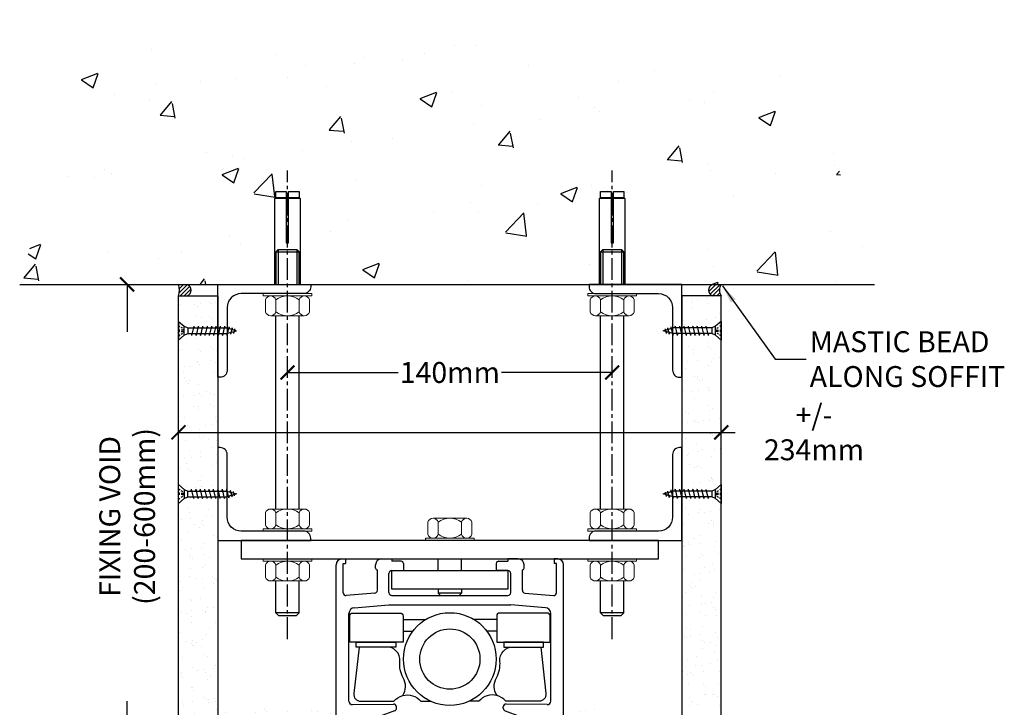
# Model space of a CAD drawing. Units: millimetres. Extents: x 62696 to 114608, y 11904 to 66447.
# Drawn here: x 114183 to 114608, y 66119 to 66415 of the extents above; entities that cross this region are included whole.
import ezdxf

# ---------------------------------------------------------------- set-up
doc = ezdxf.new("R2010")
doc.units = ezdxf.units.MM
doc.header["$LTSCALE"] = 50
doc.linetypes.add('CENTER2', pattern=[1.125, 0.75, -0.125, 0.125, -0.125])
doc.layers.get('0').update_dxf_attribs({"linetype": 'CONTINUOUS', "lineweight": 30})
doc.layers.get('DEFPOINTS').update_dxf_attribs({"linetype": 'CONTINUOUS', "lineweight": 30})
doc.styles.get("Standard").update_dxf_attribs({"font": 'verdana.TTF', "width": 0.9})
doc.styles.add('STYLE1', font='TIMES.TTF')
doc.dimstyles.get("Standard").update_dxf_attribs({"dimtxt": 60, "dimasz": 40, "dimexe": 10, "dimexo": 20, "dimgap": 10, "dimtad": 0, "dimdec": 0, "dimzin": 0, "dimdsep": 46, "dimtxsty": 'Standard', "dimblk": 'ARCHTICK', "dimcen": 0.09, "dimadec": 0, "dimazin": 0, "dimtfac": 1, "dimtdec": 0, "dimtofl": 0, "dimtmove": 0, "dimatfit": 3, "dimfxl": 0, "dimtolj": 1, "dimtzin": 0, "dimarcsym": 0})
doc.dimstyles.new('STANDARD$0', dxfattribs={"dimtxt": 4, "dimasz": 4, "dimexe": 1.25, "dimexo": 0.625, "dimtad": 1, "dimdec": 0, "dimdsep": 46, "dimlunit": 6, "dimtxsty": 'STYLE1', "dimblk": 'OBLIQUE', "dimblk1": 'OBLIQUE', "dimblk2": 'OBLIQUE', "dimsah": 1, "dimcen": 2.5, "dimadec": 0, "dimazin": 0, "dimtfac": 1, "dimtdec": 0, "dimtmove": 0, "dimatfit": 3, "dimldrblk": 'OBLIQUE', "dimfxl": 0, "dimtolj": 1, "dimtzin": 0, "dimarcsym": 0})

# ---------------------------------------------------------------- blocks, each defined once
blk = doc.blocks.new('A$C11222ADC')
at = {"color": 252}
for p, q in [((-20.2, 17.09), (-10.36, 17.09)), ((20.2, 17.09), (10.36, 17.09)), ((-20.2, 11.96), (-16.01, 11.96)), ((20.2, 11.96), (16.01, 11.96))]:
    blk.add_line(p, q, dxfattribs=at)
for points in [[(-20.2, 7.23), (-43.19, 7.23), (-43.19, 18.53, -0.414214), (-41.89, 19.83), (-21.5, 19.83, -0.414214), (-20.2, 18.53)], [(20.2, 7.23), (43.19, 7.23), (43.19, 18.53, 0.414214), (41.89, 19.83), (21.5, 19.83, 0.414214), (20.2, 18.53)], [(-20.17, -8.08, -0.135761), (-21.6, -0.98, 0.464644), (-27.43, 5.19), (-39.16, 5.19), (-41.42, -14.82, 0.447569), (-38.44, -18.16), (-24.14, -18.16, -0.152513), (-20.34, -15.72, 0.301331)], [(20.17, -8.08, 0.135761), (21.6, -0.98, -0.464644), (27.43, 5.19), (39.16, 5.19), (41.42, -14.82, -0.447569), (38.44, -18.16), (24.14, -18.16, 0.152513), (20.34, -15.72, -0.301331)]]:
    blk.add_lwpolyline(points, format="xyb", close=True, dxfattribs=at)
for points in [[(-40.32, 7.23), (-23.24, 7.23), (-23.24, 5.19), (-40.32, 5.19)], [(40.32, 7.23), (23.24, 7.23), (23.24, 5.19), (40.32, 5.19)]]:
    blk.add_lwpolyline(points, close=True, dxfattribs=at)
for points in [[(-20.34, -15.72, -0.29296), (-12.52, -18.16), (-8.35, -18.16)], [(20.34, -15.72, 0.29296), (12.52, -18.16), (8.35, -18.16)]]:
    blk.add_lwpolyline(points, format="xyb", dxfattribs=at)
for radius in [19.98, 12.99]:
    blk.add_circle((0, 0), radius, dxfattribs=at)
blk = doc.blocks.new('R-Schiene')
for p, q in [((-46.5, 81.7), (-45, 81.7)), ((-45, 81.7), (-45, 79.7)), ((-29.5, 81.7), (-25, 81.7)), ((-25, 81.7), (-25, 80.7)), ((-21, 80.7), (-25, 80.7)), ((21, 80.7), (25, 80.7)), ((25, 81.7), (25, 80.7)), ((29.5, 81.7), (25, 81.7)), ((45, 81.7), (45, 79.7)), ((46.5, 81.7), (45, 81.7)), ((-49, 2.5), (-49, 79.2)), ((-46, 67.11224), (-46, 79.7)), ((-46, 79.7), (-45, 79.7)), ((-32, 77.7), (-32, 79.2)), ((-31.3, 77), (-31.25, 77)), ((-31.25, 68.186153), (-31.25, 77)), ((-25.05, 76.7), (-20, 76.7)), ((-20, 79.7), (-20, 76.7)), ((20, 79.7), (20, 76.7)), ((25.05, 76.7), (20, 76.7)), ((31.3, 77), (31.25, 77)), ((31.25, 68.186153), (31.25, 77)), ((32, 77.7), (32, 79.2)), ((46, 79.7), (45, 79.7)), ((46, 67.11224), (46, 79.7)), ((49, 2.5), (49, 79.2)), ((-26.25, 67.2), (-26.25, 75.5)), ((26.25, 67.2), (26.25, 75.5)), ((-32.346044, 66.990664), (-44.696044, 65.916751)), ((-25.05, 66), (25.05, 66)), ((32.346044, 66.990664), (44.696044, 65.916751)), ((-41.216574, 60.698559), (-26.25, 62)), ((-26.25, 62), (26.25, 62)), ((41.216574, 60.698559), (26.25, 62)), ((-43.5, 20.422112), (-43.5, 58.207957)), ((43.5, 20.422112), (43.5, 58.207957)), ((-41.978051, 18.922272), (-24.268291, 19.18144)), ((-23, 17.380899), (-23, 17.931573)), ((23, 17.380899), (23, 17.931573)), ((41.978051, 18.922272), (24.268291, 19.18144)), ((-43.571399, 13.69796), (-33, 14)), ((-33, 14), (-33, 11.5)), ((-23.82958, 16.203722), (-30, 14)), ((-30, 14), (-30, 11.5)), ((23.82958, 16.203722), (30, 14)), ((30, 14), (30, 11.5)), ((43.571399, 13.69796), (33, 14)), ((33, 14), (33, 11.5)), ((-46, 5.5), (-46, 11.19898)), ((-33, 11.5), (-30, 11.5)), ((33, 11.5), (30, 11.5)), ((46, 5.5), (46, 11.19898)), ((-33, 5.5), (-30, 5.5)), ((-33, 5.5), (-33, 3)), ((-30, 5.5), (-30, 3)), ((33, 5.5), (30, 5.5)), ((30, 5.5), (30, 3)), ((33, 5.5), (33, 3)), ((-46.5, 0), (-8.25, 0)), ((-43.5, 3), (-33, 3)), ((-30, 3), (-8.25, 3)), ((-8.25, 3), (-8.25, 0)), ((30, 3), (8.25, 3)), ((8.25, 3), (8.25, 0)), ((46.5, 0), (8.25, 0)), ((43.5, 3), (33, 3))]:
    blk.add_line(p, q)
for centre, radius, start, end in [((-46.5, 79.2), 2.5, 90, 180), ((-29.5, 79.2), 2.5, 90, 180), ((-21, 79.7), 1, 0, 90), ((21, 79.7), 1, 90, 180), ((29.5, 79.2), 2.5, 0, 90), ((46.5, 79.2), 2.5, 0, 90), ((-31.3, 77.7), 0.7, 180, 270), ((-25.05, 75.5), 1.2, 90, 180), ((25.05, 75.5), 1.2, 0, 90), ((31.3, 77.7), 0.7, 270, 0), ((-32.45, 68.186153), 1.2, 274.969741, 0), ((32.45, 68.186153), 1.2, 180, 265.030259), ((-44.8, 67.11224), 1.2, 180, 274.969741), ((-25.05, 67.2), 1.2, 180, 270), ((25.05, 67.2), 1.2, 270, 0), ((44.8, 67.11224), 1.2, 265.030259, 0), ((-41, 58.207957), 2.5, 94.969741, 180), ((41, 58.207957), 2.5, 0, 85.030259), ((-42, 20.422112), 1.5, 180, 270.838415), ((-24.25, 17.931573), 1.25, 0, 90.838415), ((-24.25, 17.380899), 1.25, 289.653824, 0), ((24.25, 17.931573), 1.25, 89.161585, 180), ((24.25, 17.380899), 1.25, 180, 250.346176), ((42, 20.422112), 1.5, 269.161585, 0), ((-43.5, 11.19898), 2.5, 91.636577, 180), ((43.5, 11.19898), 2.5, 0, 88.363423), ((-43.5, 5.5), 2.5, 180, 270), ((43.5, 5.5), 2.5, 270, 0), ((-46.5, 2.5), 2.5, 180, 270), ((46.5, 2.5), 2.5, 270, 0)]:
    blk.add_arc(centre, radius, start, end)
blk = doc.blocks.new('Mutter-M10-1')
at = {"color": 0, "linetype": 'ByBlock', "lineweight": 0}
for p, q in [((-9.5, -7.86), (-9.5, -2.64)), ((-7.25, -1), (7.25, -1)), ((-5, -2.64), (-5, -7.86)), ((5, -2.64), (5, -7.86)), ((9.5, -7.86), (9.5, -2.64)), ((7.25, -9.5), (-7.25, -9.5))]:
    blk.add_line(p, q, dxfattribs=at)
blk.add_lwpolyline([(-10.5, -1), (10.5, -1), (10.5, 0), (-10.5, 0)], close=True, dxfattribs=at)
for centre, radius, start, end in [((-7.25, -3.36), 2.36, 17.7536, 162.2464), ((0, -9.43), 8.43, 53.6371, 126.3629), ((7.25, -3.36), 2.36, 17.7536, 162.2464), ((-7.25, -7.14), 2.36, 197.7536, 342.2464), ((0, -1.07), 8.43, 233.6371, 306.3629), ((7.25, -7.14), 2.36, 197.7536, 342.2464)]:
    blk.add_arc(centre, radius, start, end, dxfattribs=at)
blk = doc.blocks.new('*U42')
for p, q in [((-20, 150), (-20, 160)), ((-20, 160), (-2, 160)), ((-2, 160), (-2, 72)), ((2, 72), (2, 160)), ((2, 160), (20, 160)), ((20, 160), (20, 150)), ((-22, 148), (-20, 150)), ((-22, 0), (-22, 148)), ((-2, 148), (-22, 148)), ((-20, 150), (-2, 150)), ((2, 150), (20, 150)), ((22, 148), (2, 148)), ((20, 150), (22, 148)), ((22, 148), (22, 0)), ((-2, 120), (2, 120)), ((-2, 80), (2, 80)), ((-2, 72), (2, 72))]:
    blk.add_line(p, q)
blk = doc.blocks.new('Dübel-M10')
at = {"color": 7, "linetype": 'Continuous'}
for p, q in [((-5, 13.95), (-4, 14.95)), ((-5, 13.95), (5, 13.95)), ((-4, 14.95), (4, 14.95)), ((4, 14.95), (5, 13.95))]:
    blk.add_line(p, q, dxfattribs=at)
for p, q in [((-5, 13.95), (-5, -0.05)), ((-4, 14.95), (-4, -0.05)), ((4, 14.95), (4, -0.05)), ((5, -0.05), (5, 13.95)), ((-5, 0), (-5, 11)), ((-5, -0.05), (-5, 10.95)), ((5, 11), (5, 0)), ((5, 10.95), (5, -0.05))]:
    blk.add_line(p, q)
at = {"xscale": 0.25, "yscale": 0.25, "zscale": 0.25}
blk.add_blockref('*U42', (0, -0.05), dxfattribs=at)
blk = doc.blocks.new('_ArchTick')
at = {"color": 0, "linetype": 'ByBlock', "const_width": 0.15}
blk.add_lwpolyline([(-0.5, -0.5), (0.5, 0.5)], dxfattribs=at)
blk = doc.blocks.new('*D23')
at = {"color": 0, "lineweight": -2}
for p, q in [((114229.66, 66301), (114229.66, 66280.57)), ((114229.66, 66101), (114229.66, 66121.42)), ((114247.67, 66101), (114225.66, 66101))]:
    blk.add_line(p, q, dxfattribs=at)
at = {"layer": 'DEFPOINTS', "color": 0}
for p in [(114229.66, 66301), (114251.78, 66301), (114251.67, 66101)]:
    blk.add_point(p, dxfattribs=at)
at = {"color": 0, "lineweight": -2, "xscale": 6, "yscale": 6, "zscale": 6}
for p, rotation in [((114229.66, 66301), 90), ((114229.66, 66101), 270)]:
    blk.add_blockref('_ArchTick', p, dxfattribs=dict(at, rotation=rotation))
at = {"color": 0, "insert": (114229.66, 66201), "char_height": 9, "attachment_point": 5, "rotation": 90}
blk.add_mtext('\\A1;FIXING VOID (200-600mm)', dxfattribs=at)
blk = doc.blocks.new('*D24')
at = {"color": 0, "lineweight": -2}
for p, q in [((114298.78, 66263.03), (114346.55, 66263.03)), ((114438.78, 66263.03), (114391, 66263.03))]:
    blk.add_line(p, q, dxfattribs=at)
at = {"layer": 'DEFPOINTS', "color": 0}
for p in [(114438.78, 66263.03), (114298.78, 66190.7), (114438.78, 66190.7)]:
    blk.add_point(p, dxfattribs=at)
at = {"color": 0, "lineweight": -2, "xscale": 6, "yscale": 6, "zscale": 6, "rotation": 180}
blk.add_blockref('_ArchTick', (114298.78, 66263.03), dxfattribs=at)
at = {"color": 0, "lineweight": -2, "xscale": 6, "yscale": 6, "zscale": 6}
blk.add_blockref('_ArchTick', (114438.78, 66263.03), dxfattribs=at)
at = {"color": 0, "insert": (114368.78, 66263.03), "char_height": 9, "attachment_point": 5}
blk.add_mtext('\\A1;140mm', dxfattribs=at)
blk = doc.blocks.new('*D25')
at = {"color": 0, "lineweight": -2}
for p, q in [((114251.78, 66237.23), (114485.78, 66237.23)), ((114485.78, 66237.23), (114491.78, 66237.23))]:
    blk.add_line(p, q, dxfattribs=at)
at = {"layer": 'DEFPOINTS', "color": 0}
for p in [(114485.78, 66237.23), (114251.78, 66101), (114485.78, 66101)]:
    blk.add_point(p, dxfattribs=at)
at = {"color": 0, "lineweight": -2, "xscale": 6, "yscale": 6, "zscale": 6, "rotation": 180}
blk.add_blockref('_ArchTick', (114251.78, 66237.23), dxfattribs=at)
at = {"color": 0, "lineweight": -2, "xscale": 6, "yscale": 6, "zscale": 6}
blk.add_blockref('_ArchTick', (114485.78, 66237.23), dxfattribs=at)
at = {"color": 0, "insert": (114525.76, 66237.23), "char_height": 9, "attachment_point": 5}
blk.add_mtext('\\A1;+/- 234mm', dxfattribs=at)

msp = doc.modelspace()

# ---------------------------------------------------------------- hatches: boundary and pattern name
h = msp.add_hatch()
h.set_pattern_fill('AR-CONC', color=252, scale=0.4, style=0)
h.set_pattern_definition([(50, (43.256, -553.615), (72.873868, -6.375634), [7.62, -83.82]), (355, (43.256, -553.615), (-14.09713, 76.422657), [6.096, -67.056]), (100.451, (49.33, -554.146), (58.777, 70.046675), [6.476, -71.236]), (46.1842, (43.26, -533.295), (108.431616, -16.81693), [11.43, -125.73]), (96.6356, (52.29, -534.7), (94.96169, 98.97022), [9.714, -106.854]), (351.184, (43.26, -533.3), (94.96184, 98.97005), [9.144, -100.584]), (21, (53.416, -538.375), (60.645952, -40.906207), [7.62, -83.82]), (326, (53.416, -538.375), (24.72081, 73.675186), [6.096, -67.056]), (71.4514, (58.47, -541.784), (85.366596, 32.769143), [6.476, -71.236]), (37.5, (43.256, -553.615), (1.2354413, 33.8220155), [0, -66.2432, 0, -68.072, 0, -67.31]), (7.5, (43.256, -553.615), (26.727865, 40.07223), [0, -38.8112, 0, -64.7192, 0, -25.654]), (327.5, (20.6, -553.615), (54.236238, -2.2914976), [0, -25.4, 0, -79.248, 0, -105.156]), (317.5, (10.44, -553.615), (59.251673, 10.170596), [0, -33.02, 0, -52.6288, 0, -74.676])])
h.paths.add_polyline_path([(114434.78, 66314.95), (114443.77, 66314.95), (114443.77, 66301), (114551.81, 66301), (114523.92, 66391.12), (114436.77, 66394.43), (114365.11, 66415.02), (114288.55, 66404.13), (114232.05, 66407.68), (114212.4, 66404.62), (114183.33, 66301), (114293.28, 66301), (114293.28, 66337.95), (114293.78, 66338.45), (114293.78, 66340.95), (114298.28, 66340.95), (114298.28, 66330.95), (114299.28, 66330.95), (114299.28, 66340.95), (114303.78, 66340.95), (114303.78, 66338.45), (114304.28, 66337.95), (114304.28, 66301), (114434.78, 66301)])
edge = h.paths.add_edge_path(flags=16)
edge.add_line((114433.78, 66301), (114433.78, 66312))
edge = h.paths.add_edge_path(flags=16)
edge.add_line((114443.78, 66312), (114443.78, 66301))
edge = h.paths.add_edge_path()
edge.add_line((114433.78, 66300.95), (114433.78, 66311.95))
edge = h.paths.add_edge_path()
edge.add_line((114443.78, 66311.95), (114443.78, 66300.95))
edge = h.paths.add_edge_path(flags=16)
edge.add_line((114442.78, 66315.95), (114443.78, 66314.95))
edge = h.paths.add_edge_path(flags=16)
edge.add_line((114433.78, 66314.95), (114434.78, 66315.95))
edge = h.paths.add_edge_path(flags=16)
edge.add_line((114434.78, 66315.95), (114442.78, 66315.95))
edge = h.paths.add_edge_path(flags=16)
edge.add_line((114433.78, 66314.95), (114443.78, 66314.95))
edge = h.paths.add_edge_path()
edge.add_line((114443.77, 66300.95), (114443.77, 66314.95))
edge = h.paths.add_edge_path()
edge.add_line((114433.78, 66314.95), (114433.78, 66300.95))
edge = h.paths.add_edge_path()
edge.add_line((114434.78, 66315.95), (114434.78, 66300.95))
edge = h.paths.add_edge_path()
edge.add_line((114442.78, 66315.95), (114442.78, 66300.95))
edge = h.paths.add_edge_path()
edge.add_line((114433.28, 66300.95), (114433.28, 66337.95))
edge = h.paths.add_edge_path(flags=16)
edge.add_line((114433.28, 66337.95), (114433.78, 66338.45))
edge = h.paths.add_edge_path(flags=16)
edge.add_line((114433.78, 66338.45), (114433.78, 66340.95))
edge = h.paths.add_edge_path(flags=16)
edge.add_line((114433.78, 66340.95), (114438.28, 66340.95))
edge = h.paths.add_edge_path(flags=16)
edge.add_line((114438.28, 66340.95), (114438.28, 66318.95))
edge = h.paths.add_edge_path(flags=16)
edge.add_line((114438.28, 66318.95), (114439.28, 66318.95))
edge = h.paths.add_edge_path(flags=16)
edge.add_line((114439.28, 66318.95), (114439.28, 66340.95))
edge = h.paths.add_edge_path(flags=16)
edge.add_line((114439.28, 66340.95), (114443.78, 66340.95))
edge = h.paths.add_edge_path(flags=16)
edge.add_line((114443.78, 66340.95), (114443.78, 66338.45))
edge = h.paths.add_edge_path(flags=16)
edge.add_line((114443.78, 66338.45), (114444.28, 66337.95))
edge = h.paths.add_edge_path()
edge.add_line((114444.28, 66337.95), (114444.28, 66300.95))
edge = h.paths.add_edge_path(flags=16)
edge.add_line((114444.28, 66337.95), (114439.28, 66337.95))
edge = h.paths.add_edge_path(flags=16)
edge.add_line((114433.78, 66338.45), (114438.28, 66338.45))
edge = h.paths.add_edge_path(flags=16)
edge.add_line((114439.28, 66338.45), (114443.78, 66338.45))
edge = h.paths.add_edge_path(flags=16)
edge.add_line((114438.28, 66337.95), (114433.28, 66337.95))
edge = h.paths.add_edge_path(flags=16)
edge.add_line((114438.28, 66320.95), (114439.28, 66320.95))
edge = h.paths.add_edge_path(flags=16)
edge.add_line((114438.28, 66330.95), (114439.28, 66330.95))
h = msp.add_hatch()
h.set_pattern_fill('ANSI31', color=256, scale=0.4, style=0)
h.set_pattern_definition([(45, (-55.5505, 41.3), (-0.898025612, 0.898025612), [])])
h.paths.add_polyline_path([(114255.59, 66301), (114251.78, 66301, -0.182633), (114251.78, 66296), (114255.59, 66296, 0.646899)])
h = msp.add_hatch()
h.set_pattern_fill('ANSI31', color=256, scale=0.4, style=0)
h.set_pattern_definition([(45, (55.4495, 41.3), (-0.898025612, 0.898025612), [])])
h.paths.add_polyline_path([(114485.78, 66301), (114481.96, 66301, 0.646899), (114481.96, 66296), (114485.78, 66296, -0.296604)])
h = msp.add_hatch()
h.set_pattern_fill('AR-SAND', color=252, scale=0.2, style=0)
h.set_pattern_definition([(37.5, (43.256, -553.615), (-0.32000626, 9.78826475), [0, -7.7216, 0, -8.636, 0, -8.255]), (7.5, (43.256, -553.615), (8.9904657, 14.336502), [0, -4.1656, 0, -6.9596, 0, -2.667]), (327.5, (37.008, -553.615), (15.8198474, 0.0287437), [0, -2.54, 0, -9.144, 0, -11.938]), (317.5, (37.008, -553.615), (15.271129, 4.4585865), [0, -1.27, 0, -5.9944, 0, -6.858])])
h.paths.add_polyline_path([(114268.78, 66296), (114251.78, 66296), (114251.78, 66285.05), (114254.28, 66282.95), (114255.78, 66282.21), (114258.22, 66282.21), (114258.41, 66282.99), (114258.59, 66282.21), (114260.12, 66282.21), (114260.3, 66282.99), (114260.49, 66282.21), (114262.01, 66282.21), (114262.2, 66283), (114262.38, 66282.21), (114263.9, 66282.21), (114264.09, 66283), (114264.28, 66282.21), (114265.8, 66282.21), (114265.99, 66283), (114266.17, 66282.21), (114267.69, 66282.21), (114267.88, 66283), (114268.07, 66282.21), (114268.78, 66282.21)])
h.paths.add_polyline_path([(114268.78, 66279.22), (114268.64, 66279.79), (114267.12, 66279.79), (114266.93, 66279), (114266.75, 66279.79), (114265.23, 66279.79), (114265.04, 66279), (114264.85, 66279.79), (114263.33, 66279.79), (114263.14, 66279), (114262.96, 66279.79), (114261.44, 66279.79), (114261.25, 66279), (114261.06, 66279.79), (114259.54, 66279.79), (114259.35, 66278.99), (114259.17, 66279.79), (114257.65, 66279.79), (114257.46, 66278.99), (114257.27, 66279.79), (114255.78, 66279.79), (114254.28, 66279.04), (114251.78, 66276.95), (114251.78, 66214.75), (114254.28, 66212.65), (114255.78, 66211.91), (114257.27, 66211.91), (114257.46, 66212.7), (114257.65, 66211.91), (114259.17, 66211.91), (114259.35, 66212.7), (114259.54, 66211.91), (114261.06, 66211.91), (114261.25, 66212.7), (114261.44, 66211.91), (114262.96, 66211.91), (114263.14, 66212.7), (114263.33, 66211.91), (114264.85, 66211.91), (114265.04, 66212.7), (114265.23, 66211.91), (114266.75, 66211.91), (114266.93, 66212.7), (114267.12, 66211.91), (114268.64, 66211.91), (114268.78, 66212.48)])
h.paths.add_polyline_path([(114268.78, 66209.49), (114268.07, 66209.49), (114267.88, 66208.7), (114267.69, 66209.49), (114266.17, 66209.49), (114265.99, 66208.7), (114265.8, 66209.49), (114264.28, 66209.49), (114264.09, 66208.7), (114263.9, 66209.49), (114262.38, 66209.49), (114262.2, 66208.7), (114262.01, 66209.49), (114260.49, 66209.49), (114260.3, 66208.7), (114260.12, 66209.49), (114258.59, 66209.49), (114258.41, 66208.7), (114258.22, 66209.49), (114255.78, 66209.49), (114254.28, 66208.74), (114251.78, 66206.65), (114251.78, 66101), (114268.78, 66101), (114268.78, 66107), (114258.78, 66107), (114258.28, 66107), (114258.28, 66111), (114268.78, 66111), (114268.78, 66118)])
h.paths.add_polyline_path([(114319.78, 66118), (114268.78, 66118), (114268.78, 66111), (114279.28, 66111), (114279.28, 66107), (114268.78, 66107), (114268.78, 66101), (114319.78, 66101)])
h.paths.add_polyline_path([(114458.28, 66111), (114468.78, 66111), (114468.78, 66118), (114417.78, 66118), (114417.78, 66103.5), (114417.78, 66101), (114468.78, 66101), (114468.78, 66107), (114458.78, 66107), (114458.28, 66107)])
h.paths.add_polyline_path([(114485.78, 66206.65), (114483.28, 66208.74), (114481.78, 66209.49), (114480.28, 66209.49), (114480.09, 66208.69), (114479.9, 66209.49), (114478.38, 66209.49), (114478.2, 66208.69), (114478.01, 66209.49), (114476.49, 66209.49), (114476.3, 66208.7), (114476.11, 66209.49), (114474.59, 66209.49), (114474.41, 66208.7), (114474.22, 66209.49), (114472.7, 66209.49), (114472.51, 66208.7), (114472.33, 66209.49), (114470.8, 66209.49), (114470.62, 66208.7), (114470.43, 66209.49), (114468.91, 66209.49), (114468.78, 66208.92), (114468.78, 66111), (114478.78, 66111), (114479.28, 66111), (114479.28, 66107), (114468.78, 66107), (114468.78, 66101), (114485.78, 66101)])
h.paths.add_polyline_path([(114485.78, 66276.95), (114483.28, 66279.04), (114481.78, 66279.79), (114480.28, 66279.79), (114480.09, 66278.99), (114479.9, 66279.79), (114478.38, 66279.79), (114478.2, 66278.99), (114478.01, 66279.79), (114476.49, 66279.79), (114476.3, 66279), (114476.11, 66279.79), (114474.59, 66279.79), (114474.41, 66279), (114474.22, 66279.79), (114472.7, 66279.79), (114472.51, 66279), (114472.33, 66279.79), (114470.8, 66279.79), (114470.62, 66279), (114470.43, 66279.79), (114468.91, 66279.79), (114468.78, 66279.22), (114468.78, 66261), (114468.78, 66211.91), (114469.48, 66211.91), (114469.67, 66212.7), (114469.86, 66211.91), (114471.38, 66211.91), (114471.56, 66212.7), (114471.75, 66211.91), (114473.27, 66211.91), (114473.46, 66212.7), (114473.65, 66211.91), (114475.17, 66211.91), (114475.35, 66212.7), (114475.54, 66211.91), (114477.06, 66211.91), (114477.25, 66212.69), (114477.43, 66211.91), (114478.96, 66211.91), (114479.14, 66212.69), (114479.33, 66211.91), (114481.78, 66211.91), (114483.28, 66212.65), (114485.78, 66214.75)])
h.paths.add_polyline_path([(114485.78, 66296), (114468.78, 66296), (114468.78, 66282.21), (114469.48, 66282.21), (114469.67, 66283), (114469.86, 66282.21), (114471.38, 66282.21), (114471.56, 66283), (114471.75, 66282.21), (114473.27, 66282.21), (114473.46, 66283), (114473.65, 66282.21), (114475.17, 66282.21), (114475.35, 66283), (114475.54, 66282.21), (114477.06, 66282.21), (114477.25, 66282.99), (114477.43, 66282.21), (114478.96, 66282.21), (114479.14, 66282.99), (114479.33, 66282.21), (114481.78, 66282.21), (114483.28, 66282.95), (114485.78, 66285.05)])

# ---------------------------------------------------------------- linework, layer by layer
at = {"color": 252, "linetype": 'CENTER2', "ltscale": 0.25}
for p, q in [((114298.78, 66148.2), (114298.78, 66349.99)), ((114438.78, 66148.2), (114438.78, 66349.99))]:
    msp.add_line(p, q, dxfattribs=at)
at = {"color": 7}
msp.add_line((114183.33, 66301), (114551.81, 66301), dxfattribs=at)
for p, q in [((114293.78, 66204.2), (114293.78, 66287.5)), ((114303.78, 66204.2), (114303.78, 66287.5)), ((114433.78, 66204.2), (114433.78, 66287.5)), ((114443.78, 66204.2), (114443.78, 66287.5)), ((114251.78, 66285.05), (114251.78, 66276.95)), ((114251.78, 66285.05), (114254.28, 66282.95)), ((114251.78, 66283.24), (114252.42, 66282.82)), ((114253.38, 66282.2), (114252.94, 66282.48)), ((114254.28, 66282.95), (114255.78, 66282.21)), ((114254.28, 66279.04), (114254.28, 66282.95)), ((114258.41, 66282.99), (114257.46, 66278.99)), ((114258.41, 66282.99), (114258.59, 66282.2)), ((114260.3, 66282.99), (114259.35, 66278.99)), ((114260.3, 66282.99), (114260.49, 66282.2)), ((114262.2, 66283), (114261.25, 66279)), ((114262.2, 66283), (114262.38, 66282.21)), ((114264.09, 66283), (114263.14, 66279)), ((114264.09, 66283), (114264.28, 66282.21)), ((114265.99, 66283), (114265.04, 66279)), ((114265.99, 66283), (114266.17, 66282.21)), ((114267.88, 66283), (114266.93, 66279)), ((114267.88, 66283), (114268.07, 66282.21)), ((114269.78, 66283), (114268.83, 66279)), ((114269.78, 66283), (114269.96, 66282.21)), ((114271.67, 66283), (114270.72, 66279)), ((114271.67, 66283), (114271.86, 66282.21)), ((114273.5, 66282.73), (114272.62, 66279)), ((114273.5, 66282.73), (114273.71, 66281.85)), ((114464.05, 66282.73), (114463.84, 66281.85)), ((114464.05, 66282.73), (114464.93, 66279)), ((114465.88, 66283), (114465.69, 66282.21)), ((114465.88, 66283), (114466.83, 66279)), ((114467.78, 66283), (114467.59, 66282.21)), ((114467.78, 66283), (114468.72, 66279)), ((114469.67, 66283), (114469.48, 66282.21)), ((114469.67, 66283), (114470.62, 66279)), ((114471.56, 66283), (114471.38, 66282.21)), ((114471.56, 66283), (114472.51, 66279)), ((114473.46, 66283), (114473.27, 66282.21)), ((114473.46, 66283), (114474.41, 66279)), ((114475.35, 66283), (114475.17, 66282.21)), ((114475.35, 66283), (114476.3, 66279)), ((114477.25, 66282.99), (114477.06, 66282.2)), ((114477.25, 66282.99), (114478.2, 66278.99)), ((114479.14, 66282.99), (114478.96, 66282.2)), ((114479.14, 66282.99), (114480.09, 66278.99)), ((114483.28, 66282.95), (114481.78, 66282.21)), ((114485.78, 66285.05), (114483.28, 66282.95)), ((114483.28, 66279.04), (114483.28, 66282.95)), ((114484.18, 66282.2), (114484.61, 66282.48)), ((114485.78, 66283.24), (114485.13, 66282.82)), ((114485.78, 66285.05), (114485.78, 66276.95)), ((114252.38, 66281.3), (114251.78, 66281.3)), ((114252.38, 66280.7), (114251.78, 66280.7)), ((114251.78, 66278.76), (114252.54, 66279.26)), ((114251.78, 66276.95), (114254.28, 66279.04)), ((114252.94, 66279.52), (114253.38, 66279.8)), ((114253.83, 66281.3), (114252.98, 66281.3)), ((114252.98, 66280.7), (114253.83, 66280.7)), ((114253.49, 66281.97), (114253.38, 66282.2)), ((114253.38, 66279.8), (114253.49, 66280.02)), ((114253.98, 66281), (114253.68, 66281.6)), ((114253.68, 66280.4), (114253.98, 66281)), ((114254.28, 66279.04), (114255.78, 66279.79)), ((114255.78, 66282.21), (114272.43, 66282.21)), ((114255.78, 66282.21), (114255.78, 66279.79)), ((114255.78, 66279.79), (114272.43, 66279.79)), ((114257.27, 66279.78), (114257.46, 66278.99)), ((114259.17, 66279.78), (114259.35, 66278.99)), ((114261.06, 66279.79), (114261.25, 66279)), ((114262.96, 66279.79), (114263.14, 66279)), ((114264.85, 66279.79), (114265.04, 66279)), ((114266.75, 66279.79), (114266.93, 66279)), ((114268.64, 66279.79), (114268.83, 66279)), ((114270.54, 66279.79), (114270.72, 66279)), ((114276.78, 66281), (114272.43, 66282.21)), ((114272.43, 66279.79), (114276.78, 66281)), ((114272.43, 66279.79), (114272.62, 66279)), ((114274.09, 66280.25), (114274.27, 66279.48)), ((114274.92, 66282.2), (114274.27, 66279.48)), ((114274.92, 66282.2), (114275.09, 66281.47)), ((114275.3, 66280.59), (114275.46, 66279.89)), ((114275.92, 66281.84), (114275.46, 66279.89)), ((114275.92, 66281.84), (114276.08, 66281.19)), ((114460.78, 66281), (114465.12, 66282.21)), ((114465.12, 66279.79), (114460.78, 66281)), ((114461.63, 66281.84), (114461.47, 66281.19)), ((114461.63, 66281.84), (114462.09, 66279.89)), ((114462.25, 66280.59), (114462.09, 66279.89)), ((114462.64, 66282.2), (114462.46, 66281.47)), ((114462.64, 66282.2), (114463.28, 66279.48)), ((114463.46, 66280.25), (114463.28, 66279.48)), ((114465.12, 66279.79), (114464.93, 66279)), ((114481.78, 66282.21), (114465.12, 66282.21)), ((114481.78, 66279.79), (114465.12, 66279.79)), ((114467.01, 66279.79), (114466.83, 66279)), ((114468.91, 66279.79), (114468.72, 66279)), ((114470.8, 66279.79), (114470.62, 66279)), ((114472.7, 66279.79), (114472.51, 66279)), ((114474.59, 66279.79), (114474.41, 66279)), ((114476.49, 66279.79), (114476.3, 66279)), ((114478.38, 66279.78), (114478.2, 66278.99)), ((114480.28, 66279.78), (114480.09, 66278.99)), ((114481.78, 66282.21), (114481.78, 66279.79)), ((114483.28, 66279.04), (114481.78, 66279.79)), ((114485.78, 66276.95), (114483.28, 66279.04)), ((114483.58, 66281), (114483.88, 66281.6)), ((114483.88, 66280.4), (114483.58, 66281)), ((114483.73, 66281.3), (114484.58, 66281.3)), ((114484.58, 66280.7), (114483.73, 66280.7)), ((114484.06, 66281.97), (114484.18, 66282.2)), ((114484.18, 66279.8), (114484.06, 66280.02)), ((114484.61, 66279.52), (114484.18, 66279.8)), ((114485.78, 66278.76), (114485.01, 66279.26)), ((114485.18, 66281.3), (114485.78, 66281.3)), ((114485.18, 66280.7), (114485.78, 66280.7)), ((114251.78, 66206.65), (114251.78, 66214.75)), ((114251.78, 66214.75), (114254.28, 66212.65)), ((114485.78, 66214.75), (114483.28, 66212.65)), ((114485.78, 66214.75), (114485.78, 66206.65)), ((114251.78, 66212.94), (114252.54, 66212.44)), ((114252.38, 66211), (114251.78, 66211)), ((114252.38, 66210.4), (114251.78, 66210.4)), ((114252.94, 66212.18), (114253.38, 66211.9)), ((114252.98, 66211), (114253.83, 66211)), ((114253.83, 66210.4), (114252.98, 66210.4)), ((114253.38, 66211.9), (114253.49, 66211.67)), ((114253.68, 66211.3), (114253.98, 66210.7)), ((114253.98, 66210.7), (114253.68, 66210.1)), ((114254.28, 66212.65), (114255.78, 66211.91)), ((114254.28, 66212.65), (114254.28, 66208.74)), ((114255.78, 66209.49), (114255.78, 66211.91)), ((114255.78, 66211.91), (114272.43, 66211.91)), ((114257.27, 66211.91), (114257.46, 66212.7)), ((114258.41, 66208.7), (114257.46, 66212.7)), ((114259.17, 66211.91), (114259.35, 66212.7)), ((114260.3, 66208.7), (114259.35, 66212.7)), ((114261.06, 66211.91), (114261.25, 66212.7)), ((114262.2, 66208.7), (114261.25, 66212.7)), ((114262.96, 66211.91), (114263.14, 66212.7)), ((114264.09, 66208.7), (114263.14, 66212.7)), ((114264.85, 66211.91), (114265.04, 66212.7)), ((114265.99, 66208.7), (114265.04, 66212.7)), ((114266.75, 66211.91), (114266.93, 66212.7)), ((114267.88, 66208.7), (114266.93, 66212.7)), ((114268.64, 66211.91), (114268.83, 66212.7)), ((114269.78, 66208.7), (114268.83, 66212.7)), ((114270.54, 66211.91), (114270.72, 66212.7)), ((114271.67, 66208.7), (114270.72, 66212.7)), ((114272.43, 66211.91), (114272.62, 66212.7)), ((114272.43, 66211.91), (114276.78, 66210.7)), ((114276.78, 66210.7), (114272.43, 66209.49)), ((114273.5, 66208.97), (114272.62, 66212.7)), ((114274.09, 66211.45), (114274.27, 66212.22)), ((114274.92, 66209.49), (114274.27, 66212.22)), ((114275.3, 66211.11), (114275.46, 66211.81)), ((114275.92, 66209.86), (114275.46, 66211.81)), ((114275.92, 66209.86), (114276.08, 66210.5)), ((114460.78, 66210.7), (114465.12, 66211.91)), ((114465.12, 66209.49), (114460.78, 66210.7)), ((114461.63, 66211.54), (114461.47, 66210.89)), ((114461.63, 66211.54), (114462.09, 66209.59)), ((114462.25, 66210.29), (114462.09, 66209.59)), ((114462.64, 66211.9), (114462.46, 66211.17)), ((114462.64, 66211.9), (114463.28, 66209.18)), ((114464.05, 66212.43), (114463.84, 66211.55)), ((114464.05, 66212.43), (114464.93, 66208.7)), ((114481.78, 66211.91), (114465.12, 66211.91)), ((114465.88, 66212.7), (114465.69, 66211.91)), ((114465.88, 66212.7), (114466.83, 66208.7)), ((114467.78, 66212.7), (114467.59, 66211.91)), ((114467.78, 66212.7), (114468.72, 66208.7)), ((114469.67, 66212.7), (114469.48, 66211.91)), ((114469.67, 66212.7), (114470.62, 66208.7)), ((114471.56, 66212.7), (114471.38, 66211.91)), ((114471.56, 66212.7), (114472.51, 66208.7)), ((114473.46, 66212.7), (114473.27, 66211.91)), ((114473.46, 66212.7), (114474.41, 66208.7)), ((114475.35, 66212.7), (114475.17, 66211.91)), ((114475.35, 66212.7), (114476.3, 66208.7)), ((114477.25, 66212.69), (114477.06, 66211.9)), ((114477.25, 66212.69), (114478.2, 66208.69)), ((114479.14, 66212.69), (114478.96, 66211.9)), ((114479.14, 66212.69), (114480.09, 66208.69)), ((114483.28, 66212.65), (114481.78, 66211.91)), ((114481.78, 66211.91), (114481.78, 66209.49)), ((114483.28, 66208.74), (114483.28, 66212.65)), ((114483.58, 66210.7), (114483.88, 66211.3)), ((114483.88, 66210.1), (114483.58, 66210.7)), ((114483.73, 66211), (114484.58, 66211)), ((114484.58, 66210.4), (114483.73, 66210.4)), ((114484.06, 66211.67), (114484.18, 66211.9)), ((114484.18, 66211.9), (114484.61, 66212.18)), ((114485.78, 66212.94), (114485.13, 66212.52)), ((114485.18, 66211), (114485.78, 66211)), ((114485.18, 66210.4), (114485.78, 66210.4)), ((114251.78, 66208.46), (114252.42, 66208.88)), ((114251.78, 66206.65), (114254.28, 66208.74)), ((114253.38, 66209.5), (114252.94, 66209.22)), ((114253.49, 66209.72), (114253.38, 66209.5)), ((114254.28, 66208.74), (114255.78, 66209.49)), ((114255.78, 66209.49), (114272.43, 66209.49)), ((114258.41, 66208.7), (114258.59, 66209.49)), ((114260.3, 66208.7), (114260.49, 66209.49)), ((114262.2, 66208.7), (114262.38, 66209.49)), ((114264.09, 66208.7), (114264.28, 66209.49)), ((114265.99, 66208.7), (114266.17, 66209.49)), ((114267.88, 66208.7), (114268.07, 66209.49)), ((114269.78, 66208.7), (114269.96, 66209.49)), ((114271.67, 66208.7), (114271.86, 66209.49)), ((114273.5, 66208.97), (114273.71, 66209.84)), ((114274.92, 66209.49), (114275.09, 66210.23)), ((114463.46, 66209.95), (114463.28, 66209.18)), ((114465.12, 66209.49), (114464.93, 66208.7)), ((114481.78, 66209.49), (114465.12, 66209.49)), ((114467.01, 66209.49), (114466.83, 66208.7)), ((114468.91, 66209.49), (114468.72, 66208.7)), ((114470.8, 66209.49), (114470.62, 66208.7)), ((114472.7, 66209.49), (114472.51, 66208.7)), ((114474.59, 66209.49), (114474.41, 66208.7)), ((114476.49, 66209.49), (114476.3, 66208.7)), ((114478.38, 66209.48), (114478.2, 66208.69)), ((114480.28, 66209.48), (114480.09, 66208.69)), ((114483.28, 66208.74), (114481.78, 66209.49)), ((114485.78, 66206.65), (114483.28, 66208.74)), ((114484.18, 66209.5), (114484.06, 66209.72)), ((114484.61, 66209.22), (114484.18, 66209.5)), ((114485.78, 66208.46), (114485.01, 66208.96)), ((114363.78, 66177.7), (114363.78, 66182.7)), ((114373.78, 66177.7), (114373.78, 66182.7)), ((114293.78, 66159.45), (114293.78, 66173.2)), ((114303.78, 66159.45), (114303.78, 66173.2)), ((114433.78, 66159.45), (114433.78, 66173.2)), ((114443.78, 66159.45), (114443.78, 66173.2)), ((114363.78, 66169.7), (114363.78, 66168)), ((114373.78, 66168), (114363.78, 66168)), ((114363.78, 66168), (114364.78, 66167)), ((114373.78, 66168), (114372.78, 66167)), ((114373.78, 66169.7), (114373.78, 66168)), ((114293.78, 66159.45), (114295.03, 66158.2)), ((114303.78, 66159.45), (114293.78, 66159.45)), ((114303.78, 66159.45), (114302.53, 66158.2)), ((114433.78, 66159.45), (114435.03, 66158.2)), ((114443.78, 66159.45), (114433.78, 66159.45)), ((114443.78, 66159.45), (114442.53, 66158.2)), ((114302.53, 66158.2), (114295.03, 66158.2)), ((114442.53, 66158.2), (114435.03, 66158.2))]:
    msp.add_line(p, q)
at = {"flags": 128}
for points in [[(114308.78, 66301), (114308.78, 66300, -0.414214), (114305.78, 66297), (114278.78, 66297, 0.414214), (114272.78, 66291), (114272.78, 66264, -0.414214), (114269.78, 66261), (114268.78, 66261), (114268.78, 66301)], [(114428.78, 66301), (114428.78, 66300, 0.414214), (114431.78, 66297), (114458.78, 66297, -0.414214), (114464.78, 66291), (114464.78, 66264, 0.414214), (114467.78, 66261), (114468.78, 66261), (114468.78, 66301)], [(114308.78, 66190.7), (114308.78, 66191.7, 0.414214), (114305.78, 66194.7), (114278.78, 66194.7, -0.414214), (114272.78, 66200.7), (114272.78, 66227.7, 0.414214), (114269.78, 66230.7), (114268.78, 66230.7), (114268.78, 66190.7)], [(114468.78, 66230.7), (114467.78, 66230.7, 0.414214), (114464.78, 66227.7), (114464.78, 66200.7, -0.414214), (114458.78, 66194.7), (114431.78, 66194.7, 0.414214), (114428.78, 66191.7), (114428.78, 66190.7), (114468.78, 66190.7)]]:
    msp.add_lwpolyline(points, format="xyb", close=True, dxfattribs=at)
for points in [[(114268.78, 66296), (114268.78, 66111), (114258.28, 66111), (114258.28, 66107), (114268.78, 66107), (114268.78, 66101), (114251.78, 66101), (114251.78, 66296)], [(114468.78, 66296), (114468.78, 66111), (114479.28, 66111), (114479.28, 66107), (114468.78, 66107), (114468.78, 66101), (114485.78, 66101), (114485.78, 66296)]]:
    msp.add_lwpolyline(points, close=True, dxfattribs=at)
for points in [[(114278.78, 66182.7), (114458.78, 66182.7), (114458.78, 66190.7), (114278.78, 66190.7)], [(114343.73, 66177.7), (114393.83, 66177.7), (114393.83, 66169.7), (114343.73, 66169.7)]]:
    msp.add_lwpolyline(points, close=True)
for centre, radius, start, end in [((114245.16, 66298.5), 7.07, 339.2999, 20.7001), ((114254.47, 66298.5), 2.74, 294.2024, 65.7976), ((114483.08, 66298.5), 2.74, 114.2024, 245.7976), ((114489.62, 66298.5), 4.59, 146.9589, 213.0411)]:
    msp.add_arc(centre, radius, start, end)

# ---------------------------------------------------------------- block references
at = {"linetype": 'Continuous'}
for p in [(114298.78, 66301), (114438.78, 66301)]:
    msp.add_blockref('Dübel-M10', p, dxfattribs=at)
for name, p in [('Mutter-M10-1', (114298.78, 66297)), ('Mutter-M10-1', (114438.78, 66297)), ('Mutter-M10-1', (114298.78, 66182.7)), ('R-Schiene', (114368.78, 66101)), ('Mutter-M10-1', (114438.78, 66182.7))]:
    msp.add_blockref(name, p)
at = {"rotation": 180}
for p in [(114298.78, 66194.7), (114438.78, 66194.7), (114368.78, 66190.7)]:
    msp.add_blockref('Mutter-M10-1', p, dxfattribs=at)
at = {"color": 252}
msp.add_blockref('A$C11222ADC', (114368.78, 66139.56), dxfattribs=at)

# ---------------------------------------------------------------- texts
at = {"insert": (114523.92, 66268.78), "char_height": 9, "width": 95.8421, "attachment_point": 4}
msp.add_mtext('\\A1;MASTIC BEAD ALONG SOFFIT', dxfattribs=at)

# ---------------------------------------------------------------- dimensions: what is measured, and where the dimension line sits
dim = msp.add_linear_dim(base=(114229.66, 66301), p1=(114251.67, 66101), p2=(114251.78, 66301), angle=90, text='FIXING VOID (200-600mm)', dimstyle='Standard', override={"dimtxt": 9, "dimasz": 6, "dimexe": 4, "dimexo": 4, "dimgap": 2, "dimpost": 'mm', "dimse1": 0, "dimse2": 1})
dim.commit()
dim.dimension.update_dxf_attribs({"geometry": '*D23', "text_midpoint": (114229.66, 66201)})
dim = msp.add_linear_dim(base=(114438.78, 66263.03), p1=(114298.78, 66190.7), p2=(114438.78, 66190.7), dimstyle='Standard', override={"dimtxt": 9, "dimasz": 6, "dimgap": 2, "dimpost": 'mm', "dimse1": 1, "dimse2": 1})
dim.commit()
dim.dimension.update_dxf_attribs({"geometry": '*D24', "text_midpoint": (114368.78, 66263.03)})
dim = msp.add_linear_dim(base=(114485.78, 66237.23), p1=(114251.78, 66101), p2=(114485.78, 66101), text='+/- <>', dimstyle='STANDARD$0', override={"dimtxt": 9, "dimasz": 6, "dimexe": 10, "dimexo": 20, "dimgap": 2, "dimtad": 0, "dimzin": 0, "dimlunit": 2, "dimpost": 'mm', "dimtxsty": 'Standard', "dimblk": 'ArchTick', "dimsah": 0, "dimcen": 0.09, "dimse1": 1, "dimse2": 1, "dimtofl": 0})
dim.commit()
dim.dimension.update_dxf_attribs({"geometry": '*D25', "text_midpoint": (114525.76, 66237.23), "dimtype": 160})

# ---------------------------------------------------------------- leaders
msp.add_leader([(114486.32, 66300.33), (114509.07, 66268.73), (114522.39, 66268.73)], dimstyle='Standard', override={"dimscale": 0.2, "dimexe": 5, "dimexo": 5, "dimdle": 5, "dimse1": 1})

doc.saveas('drawing.dxf')
